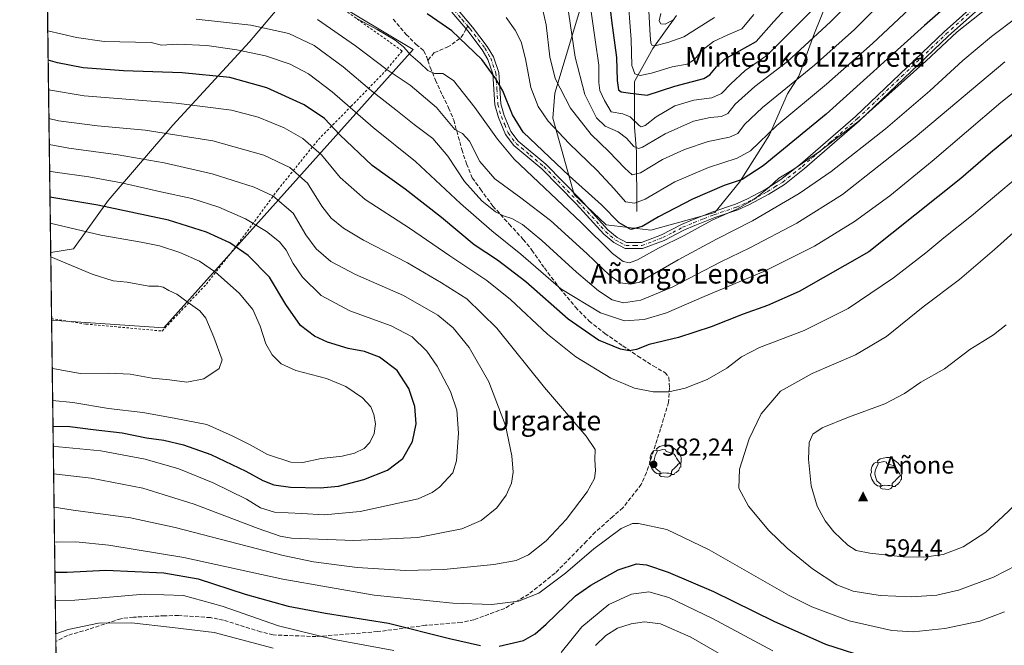
# Model space of a CAD drawing. Units: metres. Extents: x 589723 to 593144, y 4779919 to 4782278.
# Drawn here: x 589723 to 590125, y 4781115 to 4781370 of the extents above; entities that cross this region are included whole.
import ezdxf
from ezdxf.enums import TextEntityAlignment as Align

# ---------------------------------------------------------------- set-up
doc = ezdxf.new("R2010")
doc.units = ezdxf.units.M
doc.header["$MEASUREMENT"] = 0
for name, pattern in [('DGN Style 2', [1.6480167562047852, 0.988810053722871, -0.6592067024819142]), ('DGN Style 3', [2.307223458686699, 1.648016756204785, -0.6592067024819142]), ('DGN Style 4', [2.6384748266838614, 1.318413404963828, -0.6592067024819142, 0.001648016756204785, -0.6592067024819142])]:
    doc.linetypes.add(name, pattern=pattern)
for name, color, linetype, lineweight in [('Alambrada', 7, 'DGN Style 2', 0), ('Arbolado forestal CxS', 92, 'Continuous', 0), ('Camino Cxs', 7, 'Continuous', 0), ('Camino eje', 30, 'DGN Style 4', 13), ('Cima', 7, 'Continuous', 0), ('Comarca CxS', 21, 'Continuous', 0), ('Comunidad Autónoma CxS', 142, 'Continuous', 0), ('Corriente natural lineal', 142, 'Continuous', 13), ('Cota de cima', 7, 'Continuous', 0), ('Curva de nivel maestra', 30, 'Continuous', 30), ('Curva de nivel normal', 30, 'Continuous', 0), ('Estanque', 5, 'Continuous', 0), ('Municipio', 91, 'Continuous', 13), ('Municipio CxS', 4, 'Continuous', 0), ('Nombre de cima', 7, 'Continuous', 0), ('Pastizal CxS', 92, 'Continuous', 0), ('Provincia CxS', 1, 'Continuous', 0), ('Punto de cota en terreno', 7, 'Continuous', 0), ('Rótulo de punto de cota en terreno', 7, 'Continuous', 0), ('Senda', 7, 'DGN Style 3', 0), ('Senda no paivmentada conexión', 7, 'DGN Style 3', 0), ('Suelo desnudo CxS', 253, 'Continuous', 0), ('Texto cartográfico', 7, 'Continuous', 0), ('Yacimiento arqueológico puntual', 7, 'Continuous', 0)]:
    doc.layers.add(name, color=color, linetype=linetype, lineweight=lineweight)
doc.styles.add('Style-Arial', font='txt')

# ---------------------------------------------------------------- blocks, each defined once
blk = doc.blocks.new('*U10')
at = {"layer": 'Pastizal CxS', "color": 92, "linetype": 'Continuous', "lineweight": 0}
blk.add_polyline3d([(589837.7682999996, 4781385.190500001, 552.7434000000068), (589883.6845000006, 4781357.550899999, 554.2391000000061), (589782.1793000001, 4781244.295100001, 611.6536000000051), (589736.3896000005, 4781247.377, 614.6233000000066), (589734.6041000001, 4781382.6818, 561.9395999999979), (589735.1634999998, 4781382.6019, 561.7611000000034), (589766.8651000002, 4781382.6021, 558.0507999999973), (589775.1677000001, 4781389.395099999, 554.7820000000065), (589791.7729000002, 4781387.8859, 555.0132000000012), (589818.9448999995, 4781386.3759, 553.5270000000019), (589836.9983000001, 4781385.654100001, 552.5427000000054), (589838.1222999999, 4781385.608899999, 552.4416000000056)], close=True, dxfattribs=at)
blk = doc.blocks.new('*U20')
at = {"layer": 'Arbolado forestal CxS', "color": 92, "linetype": 'Continuous', "lineweight": 0}
for points in [[(589744.2128999997, 4780654.515699999, 410.8040000000037), (589736.3896000005, 4781247.377, 614.6233000000066), (589782.1793000001, 4781244.295100001, 611.6536000000051), (589883.6845000006, 4781357.550899999, 554.2391000000061), (589837.7682999996, 4781385.190500001, 552.7434000000068)], [(589954.4190999996, 4781383.2751, 531.4216000000015), (589941.3863000004, 4781339.801899999, 541.6438000000053), (589940.6623000001, 4781329.6591, 544.2014999999956), (589949.3504999997, 4781298.5031, 552.064400000003), (589962.3833, 4781286.186100001, 552.3301000000065), (589980.4846999999, 4781284.0119, 550.1214999999938), (590006.5513000004, 4781291.258099999, 553.3595000000059), (590016.6886999998, 4781303.575300001, 548.9988000000012), (590028.9238999998, 4781322.8893, 544.2155999999959), (590036.1642000005, 4781339.553300001, 539.4903000000049), (590040.7533, 4781346.7183, 537.8558000000048), (590046.9924999997, 4781363.5647, 532.6940999999933), (590053.2319, 4781379.163100001, 529.054999999993)]]:
    blk.add_polyline3d(points, dxfattribs=at)
blk = doc.blocks.new('5CIMA')
at = {"layer": 'Pastizal CxS', "color": 51, "linetype": 'Continuous', "lineweight": 0}
blk.add_solid([(-0.2046930268283468, -0.1364620178855643), (-1.818989403545857e-16, 0.2729240357711289), (0.204693026828347, -0.1364620178855646)], dxfattribs=at)
blk = doc.blocks.new('5PATER')
at = {"layer": 'Suelo desnudo CxS', "linetype": 'Continuous', "lineweight": 0}
h = blk.add_hatch(color=51, dxfattribs=at)
edge = h.paths.add_edge_path()
edge.add_ellipse((0, 0), major_axis=(-0.1095731443231308, -0.1110710700762829), ratio=0.9994222409660322, start_angle=0, end_angle=360)
blk = doc.blocks.new('5YACIM')
at = {"layer": 'Estanque', "color": 252, "linetype": 'Continuous', "lineweight": 0, "flags": 128}
for points in [[(-0.355, 0.366), (-0.367, 0.405), (-0.446, 0.421), (-0.522, 0.394), (-0.554, 0.3420000000000001), (-0.598, 0.266), (-0.63, 0.199), (-0.638, 0.127), (-0.63, 0.035), (-0.6690000000000002, -0.064), (-0.65, -0.132), (-0.63, -0.215), (-0.61, -0.263), (-0.5780000000000001, -0.323), (-0.546, -0.366), (-0.498, -0.434), (-0.442, -0.482), (-0.379, -0.526), (-0.319, -0.541), (-0.251, -0.545), (-0.243, -0.462), (-0.315, -0.406), (-0.41, -0.3270000000000001), (-0.466, -0.163), (-0.4940000000000001, -0.04), (-0.474, 0.079), (-0.442, 0.191)], [(0.613, -0.064), (0.621, -0.02), (0.617, 0.059), (0.613, 0.123), (0.5930000000000001, 0.195), (0.554, 0.282), (0.498, 0.346), (0.458, 0.401), (0.394, 0.453), (0.295, 0.517), (0.203, 0.5810000000000001), (0.111, 0.624), (-0.016, 0.628), (-0.156, 0.6), (-0.267, 0.5690000000000001), (-0.3830000000000001, 0.485), (-0.363, 0.429), (-0.283, 0.417), (-0.128, 0.457), (-0.02, 0.433), (0.004, 0.37), (0.155, 0.326), (0.251, 0.294), (0.334, 0.266), (0.39, 0.183), (0.434, 0.103), (0.482, 0.02), (0.518, -0.032), (0.546, -0.08), (0.601, -0.1)], [(0.331, -0.561), (0.366, -0.518), (0.41, -0.486), (0.442, -0.462), (0.478, -0.426), (0.518, -0.394), (0.542, -0.339), (0.562, -0.287), (0.601, -0.251), (0.601, -0.207), (0.601, -0.152), (0.5930000000000001, -0.128), (0.558, -0.104), (0.4940000000000001, -0.148), (0.442, -0.207), (0.3820000000000001, -0.271), (0.331, -0.3270000000000001), (0.263, -0.3780000000000001), (0.219, -0.438), (0.219, -0.51), (0.239, -0.561)], [(-0.1, -0.4940000000000001), (-0.183, -0.51), (-0.251, -0.557), (-0.267, -0.609), (-0.199, -0.645), (-0.06, -0.665), (0.07200000000000001, -0.673), (0.163, -0.637), (0.203, -0.5930000000000001), (0.219, -0.549), (0.203, -0.526), (0.123, -0.518), (0.036, -0.518)]]:
    blk.add_lwpolyline(points, close=True, dxfattribs=at)

msp = doc.modelspace()

# ---------------------------------------------------------------- linework, layer by layer
at = {"layer": 'Alambrada', "color": 7, "linetype": 'DGN Style 2', "lineweight": 0}
msp.add_polyline3d([(589736.3814000003, 4781247.998299999, 614.4881000000023), (589736.3815000001, 4781247.998299999, 614.4879999999976), (589750.4401000004, 4781245.800100001, 612.9133000000002), (589781.4301000005, 4781242.960100001, 611.7507000000041), (589799.4600999998, 4781262.100099999, 607.3580999999976), (589812.2401000002, 4781278.3301, 599.6946000000025), (589828.5900999998, 4781300.5101, 589.0956000000006), (589845.1001000004, 4781320.960100001, 578.888300000006), (589858.4401000004, 4781334.460100001, 570.2014000000054), (589872.1401000004, 4781348.5701, 560.9391000000032), (589879.2301000003, 4781356.970100001, 556.0877999999939), (589854.4401000004, 4781374.550100001, 555.5046000000002), (589839.7100999998, 4781383.0601, 554.7688000000053), (589817.5701000001, 4781386.7401, 555.4986000000063), (589795.9101, 4781389.670100001, 555.3598000000056), (589788.0301000001, 4781389.7601, 556.0457000000024), (589780.9600999998, 4781388.550100001, 557.3282000000036), (589772.4200999998, 4781385.3301, 559.0728999999993), (589766.0900999998, 4781381.960100001, 560.5656000000017), (589760.3501000004, 4781379.7401, 561.7902999999933), (589755.7600999996, 4781379.420100001, 562.0962000000001), (589743.5100999996, 4781379.170100001, 562.7483999999968), (589734.6459999997, 4781379.5099, 564.0081000000064)], dxfattribs=at)
at = {"layer": 'Arbolado forestal CxS', "color": 92, "linetype": 'Continuous', "lineweight": 0, "extrusion": (0.004672504020508595, -0.354097780808473, 0.9351967329565973), "elevation": -1689698.746338894, "flags": 128}
msp.add_lwpolyline([(652770.6021603363, 4463818.525441254), (652770.6021603363, 4463958.395248289)], dxfattribs=at)
at = {"layer": 'Arbolado forestal CxS', "color": 92, "linetype": 'Continuous', "lineweight": 0, "extrusion": (0.002909584846607472, -0.2204866225338337, 0.9753856589060775), "elevation": -1051905.172106413, "flags": 128}
msp.add_lwpolyline([(652773.8359824601, 4655500.778065355), (652773.8359824601, 4655561.079875234)], dxfattribs=at)
at = {"layer": 'Arbolado forestal CxS', "color": 92, "linetype": 'Continuous', "lineweight": 0}
for points in [[(589736.3896000005, 4781247.377, 614.6233000000066), (589782.1793000001, 4781244.295100001, 611.6536000000051), (589883.6845000006, 4781357.550899999, 554.2391000000061), (589837.7682999996, 4781385.190500001, 552.7434000000068), (589838.1222999999, 4781385.608899999, 552.4416000000056), (589836.9983000001, 4781385.654100001, 552.5427000000054), (589818.9448999995, 4781386.3759, 553.5270000000019), (589791.7729000002, 4781387.8859, 555.0132000000012), (589775.1677000001, 4781389.395099999, 554.7820000000065), (589766.8651000002, 4781382.6021, 558.0507999999973), (589735.1634999998, 4781382.6019, 561.7611000000034), (589734.6041000001, 4781382.6818, 561.9395999999979)], [(590053.2319, 4781379.163100001, 529.054999999993), (590046.9924999997, 4781363.5647, 532.6940999999933), (590040.7533, 4781346.7183, 537.8558000000048), (590036.1642000005, 4781339.553300001, 539.4903000000049), (590028.9238999998, 4781322.8893, 544.2155999999959), (590016.6886999998, 4781303.575300001, 548.9988000000012), (590006.5513000004, 4781291.258099999, 553.3595000000059), (589980.4846999999, 4781284.0119, 550.1214999999938), (589962.3833, 4781286.186100001, 552.3301000000065), (589949.3504999997, 4781298.5031, 552.064400000003), (589940.6623000001, 4781329.6591, 544.2014999999956), (589941.3863000004, 4781339.801899999, 541.6438000000053), (589954.4190999996, 4781383.2751, 531.4216000000015)], [(589954.4190999996, 4781383.2751, 531.4216000000015), (589941.3863000004, 4781339.801899999, 541.6438000000053), (589940.6623000001, 4781329.6591, 544.2014999999956), (589949.3504999997, 4781298.5031, 552.064400000003), (589962.3833, 4781286.186100001, 552.3301000000065), (589980.4846999999, 4781284.0119, 550.1214999999938), (590006.5513000004, 4781291.258099999, 553.3595000000059), (590016.6886999998, 4781303.575300001, 548.9988000000012), (590028.9238999998, 4781322.8893, 544.2155999999959), (590036.1642000005, 4781339.553300001, 539.4903000000049), (590040.7533, 4781346.7183, 537.8558000000048), (590046.9924999997, 4781363.5647, 532.6940999999933), (590053.2319, 4781379.163100001, 529.054999999993)], [(589954.4190999996, 4781383.2751, 531.4216000000015), (589941.3863000004, 4781339.801899999, 541.6438000000053), (589940.6623000001, 4781329.6591, 544.2014999999956), (589949.3504999997, 4781298.5031, 552.064400000003), (589962.3833, 4781286.186100001, 552.3301000000065), (589980.4846999999, 4781284.0119, 550.1214999999938), (590006.5513000004, 4781291.258099999, 553.3595000000059), (590016.6886999998, 4781303.575300001, 548.9988000000012), (590028.9238999998, 4781322.8893, 544.2155999999959), (590036.1642000005, 4781339.553300001, 539.4903000000049), (590040.7533, 4781346.7183, 537.8558000000048), (590046.9924999997, 4781363.5647, 532.6940999999933), (590053.2319, 4781379.163100001, 529.054999999993)]]:
    msp.add_polyline3d(points, dxfattribs=at)
at = {"layer": 'Camino Cxs', "color": 7, "linetype": 'Continuous', "lineweight": 0}
for points in [[(589901.3201000001, 4781374.360099999, 547.6322999999975), (589907.8601000002, 4781366.7301, 548.2473000000027), (589913.9001000002, 4781358.850099999, 548.9192999999941), (589916.3901000004, 4781354.540100001, 549.2467999999935), (589918.6201, 4781348.220100001, 549.6935999999987), (589919.3901000004, 4781335.450099999, 551.4130000000005), (589920.7701000003, 4781330.670100001, 551.7114000000003), (589923.4801000003, 4781324.210100001, 551.8341999999975), (589926.5001999997, 4781320.220100001, 551.9008999999933), (589937.7401000002, 4781310.840100001, 551.9017000000022), (589951.8300999999, 4781296.450099999, 552.5926000000036), (589963.0100999996, 4781284.2301, 553.2388999999966), (589966.8301999997, 4781281.0101, 553.9279999999999), (589970.6501000002, 4781278.960100001, 554.1030000000028), (589976.6601, 4781278.9801, 554.3249000000069), (589984.8901000004, 4781282.110099999, 557.254700000005), (589992.9600999998, 4781286.290100001, 556.6652999999933), (589997.5500999996, 4781288.2501, 558.5063999999984), (590005.8201000001, 4781291.460100001, 558.8508000000002), (590015.0301000001, 4781294.5701, 558.2397999999957), (590019.5900999998, 4781296.600099999, 556.8932000000059), (590027.3701, 4781300.7501, 555.0448999999935), (590033.5500999996, 4781304.620100001, 555.241200000004), (590041.5000999998, 4781310.950099999, 555.0930999999982), (590063.9001000002, 4781330.340100001, 553.9962999999989), (590099.9901000002, 4781364.8301, 553.4925999999978), (590121.2600999996, 4781383.8201, 552.9820999999939)], [(589901.3201000001, 4781374.360099999, 547.6322999999975), (589907.8601000002, 4781366.7301, 548.2473000000027), (589913.9001000002, 4781358.850099999, 548.9192999999941), (589916.3901000004, 4781354.540100001, 549.2467999999935), (589918.6201, 4781348.220100001, 549.6935999999987), (589919.3901000004, 4781335.450099999, 551.4130000000005), (589920.7701000003, 4781330.670100001, 551.7114000000003), (589923.4801000003, 4781324.210100001, 551.8341999999975), (589926.5001999997, 4781320.220100001, 551.9008999999933), (589937.7401000002, 4781310.840100001, 551.9017000000022), (589951.8300999999, 4781296.450099999, 552.5926000000036), (589963.0100999996, 4781284.2301, 553.2388999999966), (589966.8301999997, 4781281.0101, 553.9279999999999), (589970.6501000002, 4781278.960100001, 554.1030000000028), (589976.6601, 4781278.9801, 554.3249000000069), (589984.8901000004, 4781282.110099999, 557.254700000005), (589992.9600999998, 4781286.290100001, 556.6652999999933), (589997.5500999996, 4781288.2501, 558.5063999999984), (590005.8201000001, 4781291.460100001, 558.8508000000002), (590015.0301000001, 4781294.5701, 558.2397999999957), (590019.5900999998, 4781296.600099999, 556.8932000000059), (590027.3701, 4781300.7501, 555.0448999999935), (590033.5500999996, 4781304.620100001, 555.241200000004), (590041.5000999998, 4781310.950099999, 555.0930999999982), (590063.9001000002, 4781330.340100001, 553.9962999999989), (590099.9901000002, 4781364.8301, 553.4925999999978), (590121.2600999996, 4781383.8201, 552.9820999999939)], [(590122.7500999998, 4781381.880100001, 554.0387000000047), (590101.6501000002, 4781363.040100001, 554.5354999999981), (590065.5401, 4781328.540100001, 555.0271999999968), (590043.0601000004, 4781309.0701, 556.1382000000012), (590034.9600999998, 4781302.620100001, 556.4649999999965), (590028.5900999998, 4781298.640100001, 556.290399999998), (590020.6700999998, 4781294.4101, 557.1566000000021), (590015.9200999998, 4781292.290100001, 558.277700000006), (590006.6501000002, 4781289.1601, 562.6935999999987), (589998.4700999996, 4781285.9901, 558.9140999999945), (589994.0000999998, 4781284.0801, 556.1964000000007), (589985.8901000004, 4781279.870100001, 559.9619999999995), (589977.1201, 4781276.540100001, 556.8701000000001), (589970.0301000001, 4781276.5101, 556.8522999999988), (589965.4501, 4781278.9801, 555.7173999999941), (589961.3101000004, 4781282.460100001, 554.063599999994), (589950.0602000002, 4781294.7601, 553.5265000000073), (589936.0801999997, 4781309.040100001, 552.7410999999993), (589924.7100999998, 4781318.520099999, 552.9279999999999), (589921.3400999998, 4781322.9801, 552.8672999999981), (589918.4700999996, 4781329.850099999, 552.6811000000016), (589916.9600999998, 4781335.030099999, 552.3380000000034), (589916.2001999998, 4781347.7301, 550.4079000000056), (589914.1601, 4781353.5101, 549.8374999999943), (589911.8601000002, 4781357.4901, 549.4949000000051), (589905.9600999998, 4781365.190099999, 548.8444000000018), (589899.4301000005, 4781372.800100001, 548.0292000000045)], [(590122.7500999998, 4781381.880100001, 554.0387000000047), (590101.6501000002, 4781363.040100001, 554.5354999999981), (590065.5401, 4781328.540100001, 555.0271999999968), (590043.0601000004, 4781309.0701, 556.1382000000012), (590034.9600999998, 4781302.620100001, 556.4649999999965), (590028.5900999998, 4781298.640100001, 556.290399999998), (590020.6700999998, 4781294.4101, 557.1566000000021), (590015.9200999998, 4781292.290100001, 558.277700000006), (590006.6501000002, 4781289.1601, 562.6935999999987), (589998.4700999996, 4781285.9901, 558.9140999999945), (589994.0000999998, 4781284.0801, 556.1964000000007), (589985.8901000004, 4781279.870100001, 559.9619999999995), (589977.1201, 4781276.540100001, 556.8701000000001), (589970.0301000001, 4781276.5101, 556.8522999999988), (589965.4501, 4781278.9801, 555.7173999999941), (589961.3101000004, 4781282.460100001, 554.063599999994), (589950.0602000002, 4781294.7601, 553.5265000000073), (589936.0801999997, 4781309.040100001, 552.7410999999993), (589924.7100999998, 4781318.520099999, 552.9279999999999), (589921.3400999998, 4781322.9801, 552.8672999999981), (589918.4700999996, 4781329.850099999, 552.6811000000016), (589916.9600999998, 4781335.030099999, 552.3380000000034), (589916.2001999998, 4781347.7301, 550.4079000000056), (589914.1601, 4781353.5101, 549.8374999999943), (589911.8601000002, 4781357.4901, 549.4949000000051), (589905.9600999998, 4781365.190099999, 548.8444000000018), (589899.4301000005, 4781372.800100001, 548.0292000000045)]]:
    msp.add_polyline3d(points, dxfattribs=at)
at = {"layer": 'Camino eje', "color": 30, "linetype": 'DGN Style 4', "lineweight": 13}
for points in [[(589844.8771000003, 4781402.270099999, 554.2930999999953), (589846.9101, 4781401.5701, 553.6049999999959), (589851.6051000003, 4781399.9101, 549.415599999993), (589856.3551000003, 4781398.225099999, 546.0746000000072), (589874.7351000002, 4781393.7751, 545.6543999999994), (589879.9351000004, 4781391.5551, 545.9309000000068), (589882.6451000003, 4781389.995100001, 546.0463000000018), (589885.2401000002, 4781388.5001, 546.1456000000035), (589889.2050999999, 4781385.700099999, 546.423299999995), (589892.0850999998, 4781383.005100001, 546.7670999999973), (589895.0900999998, 4781380.190099999, 547.1512999999978), (589897.7550999997, 4781376.860099999, 547.517399999997), (589900.3750999998, 4781373.5801, 547.8209999999963), (589903.6401000004, 4781369.7751, 548.2255000000005), (589905.9266999997, 4781367.1073, 548.4570999999996)], [(589905.9266999997, 4781367.1073, 548.4570999999996), (589906.9101, 4781365.960100001, 548.5267000000022), (589912.8800999997, 4781358.170100001, 549.1921000000002), (589915.2751000002, 4781354.0251, 549.5354999999981), (589917.4101, 4781347.975099999, 550.0249999999943), (589917.7950999998, 4781341.590100001, 550.9700000000012), (589918.1750999996, 4781335.2401, 551.8647000000057), (589918.9301000005, 4781332.6501, 552.0170000000071), (589919.6201, 4781330.2601, 552.1925000000047), (589920.9751000004, 4781327.030099999, 552.2431999999973), (589922.4101, 4781323.595100001, 552.2954999999929), (589924.0950999996, 4781321.3651, 552.3001999999979), (589925.6051000003, 4781319.370100001, 552.4128999999957), (589931.2901, 4781314.630100001, 552.2639000000054), (589936.9101, 4781309.940099999, 552.3279999999941), (589950.9451000001, 4781295.6051, 553.0391999999993), (589962.1601, 4781283.345100001, 553.5923999999941), (589964.0701000001, 4781281.735099999, 553.8215999999958), (589966.1401000004, 4781279.995100001, 554.8407000000007), (589968.0500999996, 4781278.970100001, 555.265400000004), (589970.3400999998, 4781277.735099999, 555.0522999999957), (589973.8850999996, 4781277.7501, 554.277900000001), (589976.8901000004, 4781277.7601, 555.056700000001), (589981.2751000002, 4781279.425100001, 558.3365999999951), (589985.3901000004, 4781280.9901, 558.6146000000008), (589989.4451000001, 4781283.095100001, 556.7315999999992), (589993.4801000003, 4781285.1851, 556.4027999999962), (589998.0100999996, 4781287.120100001, 558.5963000000047), (590002.1001000004, 4781288.7051, 561.8821000000025), (590006.2351000002, 4781290.3101, 560.7284999999974), (590015.4751000004, 4781293.4301, 558.1695999999939), (590017.8501000004, 4781294.4901, 557.1540999999997), (590020.1300999997, 4781295.505100001, 557.0212000000029), (590024.0201000003, 4781297.5801, 556.630999999994), (590027.9801000003, 4781299.6951, 555.6230999999971), (590031.0701000001, 4781301.630100001, 555.7881000000052), (590034.2550999997, 4781303.620100001, 555.8613000000041), (590042.2801000001, 4781310.0101, 555.627800000002), (590053.4801000003, 4781319.7051, 555.0617000000057), (590064.7200999996, 4781329.440099999, 554.5155999999988), (590082.7751000002, 4781346.690099999, 554.2272999999988), (590100.8201000001, 4781363.9351, 554.0255999999936), (590122.0050999997, 4781382.850099999, 553.5434999999999)]]:
    msp.add_polyline3d(points, dxfattribs=at)
at = {"layer": 'Comarca CxS', "color": 21, "linetype": 'Continuous', "lineweight": 0, "flags": 128}
msp.add_lwpolyline([(593140.940000716, 4779964.389982164), (589753.9200006904, 4779918.899982163), (589736.0253828089, 4781274.975577612), (589723.39000069, 4782232.499982138), (590265.206458978, 4782239.781084864), (593109.2300007179, 4782277.999982141)], close=True, dxfattribs=at)
at = {"layer": 'Comunidad Autónoma CxS', "color": 142, "linetype": 'Continuous', "lineweight": 0, "flags": 128}
msp.add_lwpolyline([(593140.940000716, 4779964.389982164), (589753.9200006904, 4779918.899982163), (589736.0253828089, 4781274.975577612), (589723.39000069, 4782232.499982138), (590265.206458978, 4782239.781084864), (593109.2300007179, 4782277.999982141)], close=True, dxfattribs=at)
at = {"layer": 'Corriente natural lineal', "color": 142, "linetype": 'Continuous', "lineweight": 13}
msp.add_polyline3d([(589974.8000999996, 4781291.6801, 545.7805999999982), (589974.6501000002, 4781315.880100001, 535.789499999999), (589973.9001000002, 4781326.020099999, 530.904999999999), (589973.8101000004, 4781344.4901, 522.2207000000053), (589981.3101000004, 4781358.0101, 516.430600000007), (589990.9301000005, 4781371.4101, 508.9602000000014)], dxfattribs=at)
at = {"layer": 'Curva de nivel maestra', "color": 30, "linetype": 'Continuous', "lineweight": 30, "flags": 128}
for points, elevation in [([(589962.4800000004, 4781387.140100001), (589964.5, 4781369.4301), (589966.5, 4781354.3201), (589966.8200000003, 4781344.970100001), (589967.29, 4781341.140100001), (589968.4199999999, 4781340.290100001), (589972.2400000002, 4781339.8201), (589979.0899999999, 4781338.960100001), (589990.2400000002, 4781342.620100001), (590002.1200000001, 4781345.8301), (590004.5599999996, 4781347.3301), (590007.3099999996, 4781350.530099999), (590010.5700000003, 4781353.590100001), (590016.6200000001, 4781357.020099999), (590023.4000000004, 4781360.780099999), (590030.6200000001, 4781369.0001), (590044.8600000005, 4781384.550100001)], 525), ([(590105.1600000003, 4781379.040100001), (590092.04, 4781367.340100001), (590051.9000000004, 4781331.190099999), (590026.2300000004, 4781310.200099999), (590017.7699999996, 4781304.720100001), (590010.3700000001, 4781302.2601), (589997.4699999997, 4781296.670100001), (589983.7100000001, 4781289.440099999), (589977.0499999998, 4781285.5001), (589972.3600000005, 4781284.360099999), (589967.6399999997, 4781287.020099999), (589960.3700000001, 4781294.370100001), (589947.2599999999, 4781306.1501), (589928.5700000003, 4781323.880100001), (589924.1600000003, 4781331.050100001), (589920.2800000003, 4781340.7301), (589917.4100000003, 4781345.640100001), (589911.6200000001, 4781353.550100001), (589899.4400000004, 4781365.120100001), (589889.3499999996, 4781372.050100001)], 550), ([(590142.2599999999, 4781334.800100001), (590118.8399999999, 4781315.520099999), (590106.8399999999, 4781305.020099999), (590069.3799999999, 4781275.190099999), (590040.9400000004, 4781259.110099999), (590028.04, 4781253.380100001), (590018.1799999997, 4781249.850099999), (590005.1600000003, 4781244.6601), (589991.7400000002, 4781240.390100001), (589979.8200000003, 4781237.520099999), (589974.6900000004, 4781235.5001), (589971.6399999997, 4781234.860099999), (589968.1699999999, 4781235.520099999), (589959.2400000002, 4781239.2501), (589946.8499999996, 4781247.840100001), (589929.6100000005, 4781263.0101), (589918.0999999996, 4781271.7501), (589908.5, 4781278.0701), (589895.2400000002, 4781289.1601), (589880.4199999999, 4781300.6601), (589867.0300000003, 4781310.3301), (589853.8499999996, 4781322.800100001), (589847.5499999998, 4781329.470100001), (589839.3099999996, 4781334.9901), (589824.1100000005, 4781342.020099999), (589808.9600000001, 4781346.190099999), (589789.5800000001, 4781348.0801), (589765.6900000004, 4781348.920100001), (589749.2300000004, 4781350.130100001), (589738.7300000004, 4781352.110099999), (589734.9927000003, 4781353.2313)], 575.0000000000001), ([(589736.9596999995, 4781204.1702), (589743.79, 4781204.0701), (589753.3200000003, 4781202.8201), (589765.1399999997, 4781201.4801), (589775.0499999998, 4781199.420100001), (589782.1100000005, 4781198.520099999), (589790.0899999999, 4781196.700099999), (589801.3200000003, 4781192.670100001), (589815.5099999999, 4781185.860099999), (589822.3799999999, 4781182.0701), (589826.9299999997, 4781180.3101), (589833.6699999999, 4781179.440099999), (589845.8700000001, 4781179.0801), (589853.29, 4781179.800100001), (589863.54, 4781182.4901), (589873.1699999999, 4781186.2601), (589879.5099999999, 4781191.100099999), (589883.4000000004, 4781197.940099999), (589884.9100000003, 4781205.130100001), (589884.4000000004, 4781212.1801), (589881.9400000004, 4781219.620100001), (589877.1799999997, 4781226.860099999), (589870.0099999999, 4781232.3101), (589863.7999999998, 4781234.6501), (589857.1699999999, 4781235.840100001), (589848.8399999999, 4781238.4101), (589843.5099999999, 4781240.860099999), (589837.8200000003, 4781245.280099999), (589831.7599999999, 4781253.720100001), (589825.1500000004, 4781264.950099999), (589816.4500000002, 4781273.6801), (589808.9500000002, 4781278.860099999), (589799.5, 4781283.280099999), (589784.0499999998, 4781288.090100001), (589755.2100000001, 4781294.220100001), (589735.7285000002, 4781297.476600001)], 600), ([(589918.79, 4781114.7301), (589928.6600000003, 4781117.030099999), (589933.4500000002, 4781119.7501), (589937.8899999997, 4781123.5801), (589949.8399999999, 4781135.140100001), (589956.04, 4781139.5101), (589967.2100000001, 4781145.710100001), (589974.6500000004, 4781148.220100001), (589978.7100000001, 4781147.8201), (589987.6399999997, 4781144.840100001), (590006.0300000003, 4781136.950099999), (590030.6399999997, 4781124.880100001), (590051.7300000004, 4781115.440099999), (590071.0700000003, 4781109.220100001)], 575.0000000000001), ([(589737.7428000001, 4781144.829600001), (589742.7400000002, 4781144.840100001), (589758.5099999999, 4781145.5701), (589782.1500000004, 4781144.540100001), (589796.1299999999, 4781142.030099999), (589815.29, 4781135.840100001), (589832.7400000002, 4781130.920100001), (589847.9800000004, 4781128.120100001), (589873.6299999999, 4781123.9801), (589898.54, 4781117.720100001), (589911.0999999996, 4781114.920100001)], 575.0000000000001)]:
    msp.add_lwpolyline(points, dxfattribs=dict(at, elevation=elevation))
at = {"layer": 'Curva de nivel normal', "color": 30, "linetype": 'Continuous', "lineweight": 0, "flags": 128}
for points, elevation in [([(590077.0199999996, 4781392.65), (590053.7199999997, 4781368.84), (590036.1699999999, 4781352.67), (590022.8399999999, 4781342.480000001), (590014.8399999999, 4781335.310000001), (590011.8399999999, 4781331.550000001), (590009.3300000001, 4781330.310000001), (590004.6799999997, 4781329.960000001), (589997.9100000003, 4781328.380000001), (589986.4000000004, 4781323.220000001), (589977.1699999999, 4781317.869999999), (589975.5599999996, 4781317.310000001), (589973.6100000005, 4781318.109999999), (589970.5700000003, 4781321.449999999), (589967.1500000004, 4781324), (589961.8700000001, 4781326.350000001), (589958.4400000004, 4781329.789999999), (589953.5700000003, 4781339.32), (589949.6799999997, 4781354.42), (589946.4000000004, 4781376.539999999)], 535), ([(590096.4600000001, 4781384.17), (590070.8399999999, 4781359.960000001), (590052.0800000001, 4781343.5), (590031.8099999996, 4781326.699999999), (590021.0800000001, 4781316.300000001), (590015.6699999999, 4781313.33), (590004.0599999996, 4781309.480000001), (589990.3600000005, 4781303.710000001), (589978.1900000004, 4781296.66), (589973.8700000001, 4781294.970000001), (589970.1600000003, 4781295.59), (589965.5199999996, 4781300.880000001), (589958.7100000001, 4781308.310000001), (589947.2699999996, 4781319.300000001), (589938.7300000004, 4781328.430000001), (589934.6699999999, 4781334.359999999), (589931.7000000002, 4781342.109999999), (589929.5199999996, 4781353.779999999), (589927.6500000004, 4781360.76), (589925.29, 4781365.460000001), (589921.6200000001, 4781370.67)], 545), ([(590082.8399999999, 4781384.960000001), (590063.5099999999, 4781365.76), (590047.1699999999, 4781351.17), (590025.9600000001, 4781333.91), (590018.6699999999, 4781327.050000001), (590015.9600000001, 4781323.369999999), (590012.5099999999, 4781321.880000001), (590003.8399999999, 4781320.180000001), (589994.1699999999, 4781316.859999999), (589985.3399999999, 4781312.779999999), (589976.3600000005, 4781307.42), (589972.9100000003, 4781306.59), (589969.8899999997, 4781309.24), (589963.4100000003, 4781316.09), (589956.2300000004, 4781323), (589947.7999999998, 4781333.67), (589941.5899999999, 4781345.800000001), (589939.4199999999, 4781354.619999999), (589937.9400000004, 4781367.560000001), (589935.9100000003, 4781376.57)], 540), ([(590053.79, 4781381.52), (590040.6399999997, 4781368), (590027.8399999999, 4781355.109999999), (590019, 4781349.02), (590013.1500000004, 4781343.550000001), (590009.29, 4781339.600000001), (590005.3700000001, 4781337.869999999), (589998.0499999998, 4781337), (589990.3600000005, 4781334.640000001), (589982.6399999997, 4781330.109999999), (589978.2400000002, 4781326.699999999), (589976.6299999999, 4781326.100000001), (589975.7400000002, 4781326.59), (589972.1399999997, 4781330.199999999), (589969.1299999999, 4781331.34), (589964.4100000003, 4781332.16), (589961.6600000003, 4781336.84), (589959.7800000003, 4781340.859999999), (589959.2800000003, 4781344.180000001), (589959.3499999996, 4781351.140000001), (589957.8399999999, 4781361.470000001), (589955.1200000001, 4781380.699999999)], 530), ([(590022.4900000002, 4781371.859999999), (590017.5599999996, 4781365.960000001), (590011.8899999997, 4781363.58), (590006.0099999999, 4781360.800000001), (590001.25, 4781357.15), (589998.2599999999, 4781353.560000001), (589995.3600000005, 4781351.66), (589989.1500000004, 4781350.550000001), (589980.8200000003, 4781347.980000001), (589976.1699999999, 4781347.01), (589973.9600000001, 4781347.710000001), (589972.8200000003, 4781351.02), (589972.5599999996, 4781361.640000001), (589970.9900000002, 4781381.350000001)], 520), ([(590006.4400000004, 4781370.57), (589993.9800000004, 4781362.789999999), (589987.4299999997, 4781360.480000001), (589982.0999999996, 4781359.050000001), (589980.9000000004, 4781359.4), (589980.5700000003, 4781360.350000001), (589980.2400000002, 4781363.34), (589979.29, 4781380.92)], 515), ([(590121.6200000001, 4781377.850000001), (590105.3700000001, 4781364.730000001), (590092.5099999999, 4781352.880000001), (590077.5099999999, 4781339.430000001), (590065.5999999996, 4781328.67), (590049.2100000001, 4781316.029999999), (590042.25, 4781311.279999999), (590038.7599999999, 4781308.859999999), (590032.6200000001, 4781305.189999999), (590028.7300000004, 4781301.52), (590025.8200000003, 4781299.180000001), (590022.7999999998, 4781296.710000001), (590015.5099999999, 4781292.640000001), (590005.5099999999, 4781288.07), (589994.1399999997, 4781281.810000001), (589983.7100000001, 4781276.730000001), (589975.1399999997, 4781272.01), (589971.7800000003, 4781270.779999999), (589969.2800000003, 4781271.220000001), (589964.8799999999, 4781274.560000001), (589952.1500000004, 4781287.17), (589924.9000000004, 4781312.92), (589918, 4781321.01), (589908.8799999999, 4781333.9), (589900.0599999996, 4781344.930000001), (589895.75, 4781347.869999999), (589892.3300000001, 4781347.779999999), (589889.7000000002, 4781348.99), (589886.5499999998, 4781352.02), (589882.7400000002, 4781355.32), (589879.7999999998, 4781358.710000001), (589876.3799999999, 4781361.4), (589869.0199999996, 4781365.699999999), (589859.9699999997, 4781370.57)], 555), ([(589990.1900000004, 4781369.99), (589986.3600000005, 4781367.84), (589984.6399999997, 4781368.02), (589983.9600000001, 4781369.310000001), (589984.5800000001, 4781372.189999999)], 510), ([(590124.7999999998, 4781352.529999999), (590088.2699999996, 4781321.949999999), (590058.5999999996, 4781298.52), (590040, 4781286.859999999), (590020.8700000001, 4781276.859999999), (590009.0999999996, 4781271.189999999), (589989.25, 4781260.800000001), (589976.5, 4781255.480000001), (589969.4000000004, 4781254.49), (589964.7800000003, 4781255.65), (589959.1799999997, 4781259.33), (589950.2000000002, 4781266.9), (589936.1500000004, 4781279.76), (589928.2400000002, 4781286.279999999), (589923.8899999997, 4781288.83), (589920.5, 4781289.850000001), (589917.2000000002, 4781291.550000001), (589911.7100000001, 4781295.970000001), (589904.54, 4781303.859999999), (589897.8600000005, 4781314.119999999), (589891.6500000004, 4781321.34), (589884.0599999996, 4781327.08), (589876.6200000001, 4781332.980000001), (589866.6799999997, 4781340.699999999), (589855.2100000001, 4781350.560000001), (589843.3600000005, 4781359.199999999), (589832.9900000002, 4781364.07), (589817.5099999999, 4781367.5), (589795.2400000002, 4781369.930000001)], 565), ([(590129.7800000003, 4781370.779999999), (590119.25, 4781362.869999999), (590107.6299999999, 4781353.060000001), (590094.25, 4781340.76), (590076.1500000004, 4781325.26), (590054.0099999999, 4781307.930000001), (590040.9600000001, 4781298.930000001), (590021.9000000004, 4781287.890000001), (590007.2999999998, 4781280.390000001), (589991.6600000003, 4781271.9), (589975.8399999999, 4781262.800000001), (589972.3799999999, 4781262.060000001), (589968.0599999996, 4781262.65), (589963.8099999996, 4781265.539999999), (589954.4699999997, 4781274.560000001), (589939.6399999997, 4781287.91), (589927.6100000005, 4781297.199999999), (589916.9199999999, 4781304.859999999), (589910.9199999999, 4781311.92), (589906.5899999999, 4781320.210000001), (589903.8600000005, 4781323.33), (589900.6900000004, 4781325.01), (589893.1399999997, 4781334), (589882.5099999999, 4781343), (589873.0700000003, 4781349.369999999), (589860.1600000003, 4781359.050000001), (589844.6799999997, 4781369.789999999)], 560), ([(590142.8399999999, 4781351.640000001), (590123.1699999999, 4781336.029999999), (590095.1699999999, 4781312.060000001), (590077.8399999999, 4781298.039999999), (590063.5099999999, 4781287.609999999), (590047.2000000002, 4781277.51), (590026.6100000005, 4781267.189999999), (590002.2000000002, 4781256.99), (589986.8399999999, 4781250.42), (589977.8399999999, 4781247.630000001), (589969.8200000003, 4781247.16), (589960.0700000003, 4781250.33), (589943.8600000005, 4781260.210000001), (589927.5499999998, 4781274.27), (589915.7199999997, 4781283.77), (589902.9500000002, 4781294.949999999), (589884.6200000001, 4781311.99), (589867.3600000005, 4781325.789999999), (589850.7300000004, 4781340.33), (589841, 4781347.680000001), (589833.54, 4781351.560000001), (589823.5599999996, 4781355.01), (589811.8399999999, 4781357.51), (589799.6799999997, 4781359.199999999), (589787.7999999998, 4781359.699999999), (589781.2000000002, 4781359.369999999), (589777.0199999996, 4781360.369999999), (589757.8499999996, 4781360.890000001), (589746.4699999997, 4781362.439999999), (589734.8344999999, 4781365.225000001)], 570), ([(589735.1518000001, 4781341.174000001), (589749.6799999997, 4781338.75), (589787.0800000001, 4781335.67), (589809.6399999997, 4781332.92), (589820.5, 4781330.02), (589831.1200000001, 4781325.680000001), (589838.7300000004, 4781321.310000001), (589846.3499999996, 4781314.630000001), (589853.9400000004, 4781305.529999999), (589864.0800000001, 4781296.449999999), (589882.1900000004, 4781284.880000001), (589898.6799999997, 4781273.550000001), (589913.7599999999, 4781263.51), (589923.3200000003, 4781255.850000001), (589938.4600000001, 4781241.720000001), (589949.9299999997, 4781232.5), (589964.2599999999, 4781223.800000001), (589973.8399999999, 4781219.77), (589981.5099999999, 4781218.210000001), (589987.8499999996, 4781218.230000001), (589994.5499999998, 4781219.689999999), (590003.5199999996, 4781223.220000001), (590011.5099999999, 4781227.890000001), (590017.5099999999, 4781232.480000001), (590024.8600000005, 4781236.300000001), (590043.0199999996, 4781243.230000001), (590060.9400000004, 4781252.189999999), (590079.3200000003, 4781264.59), (590092.6100000005, 4781274.77), (590099.8499999996, 4781280.880000001), (590111.1299999999, 4781289.850000001), (590139.2800000003, 4781313.52)], 580), ([(589737.3936000001, 4781171.2917), (589745.1699999999, 4781169.99), (589768.5499999998, 4781166.949999999), (589786.7100000001, 4781162.970000001), (589830.7100000001, 4781151.58), (589843.04, 4781149.050000001), (589860.8899999997, 4781146.67), (589880.5499999998, 4781145.460000001), (589896.1799999997, 4781145.84), (589916.5499999998, 4781147.9), (589925.7000000002, 4781149.51), (589930.6500000004, 4781151.9), (589937.8300000001, 4781157.52), (589946.0300000003, 4781166.189999999), (589954.5199999996, 4781177.52), (589957.5599999996, 4781182.9), (589957.9600000001, 4781185.980000001), (589957.7300000004, 4781190.699999999), (589957.9000000004, 4781194.74), (589954.2300000004, 4781200.199999999), (589937.2400000002, 4781219.939999999), (589917.7300000004, 4781244.17), (589905.5899999999, 4781256.100000001), (589895.2999999998, 4781262.52), (589881.4100000003, 4781270.76), (589863.4900000002, 4781279.960000001), (589855.2800000003, 4781284.83), (589850.2999999998, 4781288.980000001), (589846.4800000004, 4781293.83), (589840.6699999999, 4781303.119999999), (589833.4900000002, 4781309.560000001), (589822.8200000003, 4781314.51), (589802.0300000003, 4781320.359999999), (589774.4600000001, 4781324.720000001), (589755.1299999999, 4781326.480000001), (589739.1399999997, 4781328.600000001), (589735.3060999997, 4781329.484999999)], 585), ([(589735.4456000002, 4781318.914000001), (589743.3700000001, 4781317.359999999), (589763.4699999997, 4781314.699999999), (589782.2000000002, 4781311.439999999), (589801.8700000001, 4781306.960000001), (589818.8600000005, 4781301.539999999), (589826.5700000003, 4781297.960000001), (589834.8099999996, 4781290.939999999), (589839.9100000003, 4781282.109999999), (589844.1900000004, 4781276.4), (589850.1100000005, 4781271.32), (589860.1900000004, 4781265.92), (589879.7999999998, 4781257.369999999), (589893.7199999997, 4781249.460000001), (589899.9400000004, 4781244.279999999), (589906.4600000001, 4781236.32), (589914.5700000003, 4781222.230000001), (589921.29, 4781204.52), (589923.9500000002, 4781192.189999999), (589924.4000000004, 4781185.550000001), (589923.7199999997, 4781181.09), (589921.6200000001, 4781176.09), (589917.7199999997, 4781170.99), (589911.3899999997, 4781165.779999999), (589903.5700000003, 4781162.42), (589885.6600000003, 4781158.930000001), (589859.4699999997, 4781157.699999999), (589834.1399999997, 4781158.680000001), (589829.4800000004, 4781159.390000001), (589820.6100000005, 4781162.600000001), (589794.4500000002, 4781172.539999999), (589773.5199999996, 4781178.970000001), (589752.5099999999, 4781183.050000001), (589737.2143000001, 4781184.878799999)], 590), ([(589737.0690000001, 4781195.887599999), (589739.4000000004, 4781195.82), (589756.5099999999, 4781194.15), (589774.5199999996, 4781190.74), (589788.2100000001, 4781186.859999999), (589802.1799999997, 4781181.15), (589815.7800000003, 4781174.529999999), (589821.5499999998, 4781170.980000001), (589827.1600000003, 4781169.17), (589838.3399999999, 4781168.689999999), (589847.4600000001, 4781168.140000001), (589862.0800000001, 4781169.430000001), (589885.6699999999, 4781174.67), (589891.4199999999, 4781177.230000001), (589894.4800000004, 4781179.34), (589899.8399999999, 4781185.189999999), (589901.3899999997, 4781190.08), (589902.1799999997, 4781201.33), (589901.4199999999, 4781210.77), (589898.9600000001, 4781218.310000001), (589893.5099999999, 4781228.710000001), (589889.2400000002, 4781234.779999999), (589883.3499999996, 4781240.600000001), (589874.6900000004, 4781245.130000001), (589857.9199999999, 4781251.230000001), (589846.2199999997, 4781257.449999999), (589838.6500000004, 4781264.869999999), (589834.75, 4781270.390000001), (589831.9800000004, 4781275.869999999), (589829.29, 4781279.26), (589823.9800000004, 4781283.42), (589815.3700000001, 4781288.65), (589804.4800000004, 4781293.430000001), (589793.5800000001, 4781296.960000001), (589780.8399999999, 4781299.699999999), (589764.8399999999, 4781303.359999999), (589751.5300000003, 4781305.75), (589737.8399999999, 4781307.630000001), (589735.5883, 4781308.096100001)], 595), ([(589735.8690999999, 4781286.8203), (589756.4400000004, 4781281.99), (589772.8399999999, 4781279.180000001), (589780.2999999998, 4781277.609999999), (589788.6100000005, 4781274.960000001), (589796.6500000004, 4781271.350000001), (589803.1399999997, 4781266.880000001), (589812.8099999996, 4781258.32), (589818.3700000001, 4781251.779999999), (589821.3300000001, 4781244.960000001), (589823.6299999999, 4781237.720000001), (589826.2000000002, 4781233.220000001), (589829.8899999997, 4781229.58), (589835.8799999999, 4781226.890000001), (589848.3700000001, 4781223.66), (589856.25, 4781220.350000001), (589863.0800000001, 4781215.699999999), (589866.3899999997, 4781212.08), (589867.7199999997, 4781208.99), (589868.2999999998, 4781205.189999999), (589867.8200000003, 4781201.189999999), (589866.0499999998, 4781197.52), (589863.7100000001, 4781195.17), (589859.8200000003, 4781193.25), (589854.8200000003, 4781192.050000001), (589846.1699999999, 4781191.07), (589838.7999999998, 4781189.380000001), (589833.9100000003, 4781189.560000001), (589824.4000000004, 4781192.75), (589817.3300000001, 4781196.680000001), (589809.9500000002, 4781200.300000001), (589799.5700000003, 4781204.92), (589786.3399999999, 4781207.51), (589773.5, 4781209.789999999), (589759.5499999998, 4781211.380000001), (589745.0700000003, 4781213.810000001), (589736.8210000005, 4781214.6834)], 605), ([(590130.8399999999, 4781285.32), (590120.5199999996, 4781276.119999999), (590106.2100000001, 4781263.930000001), (590091.4400000004, 4781252.880000001), (590076.5199999996, 4781240.710000001), (590063.9199999999, 4781233.26), (590046.2699999996, 4781225.619999999), (590033.3799999999, 4781218.52), (590025.4699999997, 4781209.310000001), (590020.5300000003, 4781199.039999999), (590016.7000000002, 4781186.720000001), (590016.3399999999, 4781179.02), (590020.3399999999, 4781171.689999999), (590028.6500000004, 4781161.800000001), (590036.0300000003, 4781154.550000001), (590046.3600000005, 4781146.17), (590056.29, 4781139.640000001), (590062.9900000002, 4781137.01), (590074.0099999999, 4781135.359999999), (590086.6900000004, 4781134.74), (590097.0499999998, 4781135.42), (590105.8399999999, 4781137.460000001), (590120.1200000001, 4781142.75), (590129.6299999999, 4781147.58)], 585), ([(589736.6494000005, 4781227.686100001), (589736.8399999999, 4781227.67), (589747.9800000004, 4781225.689999999), (589759.7100000001, 4781225.779999999), (589768.3600000005, 4781225.350000001), (589777.4199999999, 4781223.84), (589784.3799999999, 4781223.140000001), (589791.4199999999, 4781222.100000001), (589798.4000000004, 4781223.5), (589804.5899999999, 4781227.710000001), (589805.8399999999, 4781231.189999999), (589802.54, 4781240.52), (589799.2800000003, 4781248.140000001), (589796.7999999998, 4781251.210000001), (589792.0099999999, 4781254.600000001), (589787.4000000004, 4781257.980000001), (589784.1600000003, 4781259.480000001), (589781.9000000004, 4781260.779999999), (589779.9000000004, 4781261.220000001), (589775.9400000004, 4781261.279999999), (589767.1600000003, 4781262.84), (589761.5199999996, 4781263.430000001), (589752.9000000004, 4781266.15), (589736.0492000004, 4781273.168099999)], 610), ([(590125.2400000002, 4781245.460000001), (590120.1699999999, 4781241.460000001), (590115.8399999999, 4781238.680000001), (590110.5099999999, 4781235.51), (590100.1699999999, 4781227.630000001), (590090.5099999999, 4781222.130000001), (590083.8399999999, 4781217.52), (590075.8399999999, 4781213.390000001), (590061.04, 4781207.939999999), (590050.3600000005, 4781203.600000001), (590046.4600000001, 4781201.02), (590044.9800000004, 4781197.600000001), (590044.7400000002, 4781190.76), (590045.8899999997, 4781179.9), (590048.3099999996, 4781171.699999999), (590051.4800000004, 4781165.66), (590055.1200000001, 4781161.17), (590060.7999999998, 4781155.82), (590064.2199999997, 4781153.57), (590069.7999999998, 4781152.480000001), (590083.3399999999, 4781151.02), (590091.7599999999, 4781150.859999999), (590099.6500000004, 4781152), (590107.7400000002, 4781155.17), (590117, 4781161.08), (590123.9100000003, 4781167.439999999), (590131.7800000003, 4781174.970000001)], 590), ([(590124.6100000005, 4781128.65), (590114.5499999998, 4781124.859999999), (590100.3399999999, 4781121.84), (590087.4299999997, 4781120.52), (590078.6900000004, 4781121.039999999), (590061.3300000001, 4781124.939999999), (590046.0599999996, 4781130.720000001), (590036.5800000001, 4781135.41), (590004.2199999997, 4781153.9), (589987.0899999999, 4781162.109999999), (589975.5499999998, 4781164.67), (589973.04, 4781164.619999999), (589968.4199999999, 4781162.529999999), (589957.3499999996, 4781154.300000001), (589945.7599999999, 4781144.380000001), (589934.9400000004, 4781136.300000001), (589926.6699999999, 4781132.99), (589915.79, 4781131.58), (589899.8399999999, 4781132.16), (589867.8399999999, 4781135.460000001), (589830.6200000001, 4781141.880000001), (589790.2800000003, 4781150.82), (589759.6399999997, 4781155.77), (589746.25, 4781157.09), (589738.5300000003, 4781157.060000001), (589737.5795, 4781157.202099999)], 580), ([(589737.8956000004, 4781133.2498), (589745.8600000005, 4781133.41), (589774.0999999996, 4781135.800000001), (589790.1699999999, 4781135.25), (589805.8399999999, 4781130.930000001), (589828.8399999999, 4781122.960000001), (589851.5099999999, 4781117.34), (589875.8399999999, 4781112.960000001)], 570), ([(589944.0099999999, 4781112.039999999), (589952.4600000001, 4781122.49), (589963.3799999999, 4781131.58), (589972.6600000003, 4781135.9), (589979.7000000002, 4781136.789999999), (589987.8300000001, 4781134.51), (590005.6799999997, 4781125.939999999), (590030.2599999999, 4781112.83)], 570), ([(589738.0751999998, 4781119.634199999), (589743.1699999999, 4781121.49), (589755.5099999999, 4781124), (589768.9500000002, 4781124.17), (589785.6799999997, 4781122.279999999), (589802.6100000005, 4781120.26), (589826.5899999999, 4781113.82)], 565), ([(589958.04, 4781114.930000001), (589962.1900000004, 4781119.02), (589967, 4781121.970000001), (589972.54, 4781123.810000001), (589977.9800000004, 4781124.529999999), (589984.5099999999, 4781123.75), (589996.8799999999, 4781118.310000001), (590020.5700000003, 4781104.59)], 565)]:
    msp.add_lwpolyline(points, dxfattribs=dict(at, elevation=elevation))
at = {"layer": 'Municipio', "color": 91, "linetype": 'Continuous', "lineweight": 13, "flags": 128}
msp.add_lwpolyline([(589736.0253828095, 4781274.975577613), (589736.1120000005, 4781274.966999999), (589745.2680000007, 4781276.466999999), (589759.4700000006, 4781296.122000001), (589785.8300000001, 4781326.747), (589816.9689999995, 4781360.761000002), (589838.8440000013, 4781386.620999998)], dxfattribs=at)
msp.add_lwpolyline([(589736.0253828095, 4781274.975577613), (589736.1120000005, 4781274.966999999), (589745.2680000007, 4781276.466999999), (589759.4700000006, 4781296.122000001), (589785.8300000001, 4781326.747), (589816.9689999995, 4781360.761000002), (589838.8440000013, 4781386.620999998)], dxfattribs=at)
at = {"layer": 'Municipio CxS', "color": 4, "linetype": 'Continuous', "lineweight": 0, "flags": 128}
for points in [[(589838.8439999986, 4781386.620999999), (589816.9689999989, 4781360.761000001), (589785.8299999994, 4781326.746999999), (589759.47, 4781296.122000001), (589745.268, 4781276.467), (589736.1119999998, 4781274.967), (589736.0253828089, 4781274.975577612), (589723.39000069, 4782232.499982138)], [(593140.940000716, 4779964.389982164), (589753.9200006904, 4779918.899982163), (589736.0253828089, 4781274.975577612), (589736.1119999998, 4781274.967), (589745.268, 4781276.467), (589759.47, 4781296.122000001), (589785.8299999994, 4781326.746999999), (589816.9689999989, 4781360.761000001), (589838.8439999986, 4781386.620999999)]]:
    msp.add_lwpolyline(points, dxfattribs=at)
at = {"layer": 'Pastizal CxS', "color": 92, "linetype": 'Continuous', "lineweight": 0, "extrusion": (-0.004796046240246695, 0.3634526417681901, 0.9316003301481732), "elevation": 1735501.433043666, "flags": 128}
msp.add_lwpolyline([(-652771.9149347101, -4446351.92057272), (-652771.9149347103, -4446493.100266669)], dxfattribs=at)
at = {"layer": 'Pastizal CxS', "color": 92, "linetype": 'Continuous', "lineweight": 0, "extrusion": (0.0008270462195868502, -0.06343751332684357, 0.9979854697827305), "elevation": -302209.3198230947, "flags": 128}
msp.add_lwpolyline([(652014.9591283902, 4763576.585614694), (652014.9591283902, 4763577.208221752)], dxfattribs=at)
at = {"layer": 'Pastizal CxS', "color": 92, "linetype": 'Continuous', "lineweight": 0}
msp.add_polyline3d([(589736.3896000005, 4781247.377, 614.6233000000066), (589782.1793000001, 4781244.295100001, 611.6536000000051), (589883.6845000006, 4781357.550899999, 554.2391000000061), (589837.7682999996, 4781385.190500001, 552.7434000000068), (589838.1222999999, 4781385.608899999, 552.4416000000056), (589836.9983000001, 4781385.654100001, 552.5427000000054), (589818.9448999995, 4781386.3759, 553.5270000000019), (589791.7729000002, 4781387.8859, 555.0132000000012), (589775.1677000001, 4781389.395099999, 554.7820000000065), (589766.8651000002, 4781382.6021, 558.0507999999973), (589735.1634999998, 4781382.6019, 561.7611000000034), (589734.6041000001, 4781382.6818, 561.9395999999979)], dxfattribs=at)
at = {"layer": 'Provincia CxS', "color": 1, "linetype": 'Continuous', "lineweight": 0, "flags": 128}
msp.add_lwpolyline([(593140.940000716, 4779964.389982164), (589753.9200006904, 4779918.899982163), (589736.0253828089, 4781274.975577612), (589723.39000069, 4782232.499982138), (590265.206458978, 4782239.781084864), (593109.2300007179, 4782277.999982141)], close=True, dxfattribs=at)
at = {"layer": 'Senda', "color": 7, "linetype": 'DGN Style 3', "lineweight": 0}
for points in [[(589875.5601000004, 4781369.9301, 552.3779999999971), (589880.8400999998, 4781363.7401, 553.388300000006), (589884.8498999998, 4781359.6801, 553.6919999999955), (589888.0301000001, 4781357.0001, 553.4618999999948), (589889.3101000004, 4781354.4001, 553.9924000000028), (589889.6951000001, 4781353.1669, 554.2341000000015), (589890.5800999999, 4781350.3301, 555.0041000000056), (589892.8601000002, 4781345.120100001, 556.1410000000033), (589895.5800999999, 4781338.960100001, 557.7976999999955), (589898.1501000002, 4781333.8301, 558.702099999995), (589900.2001, 4781328.860099999, 559.7507000000041), (589902.0900999998, 4781322.1801, 560.7914000000019), (589903.5000999998, 4781316.8101, 561.7581999999966), (589905.4901000002, 4781311.040100001, 562.5406999999977), (589907.7701000003, 4781305.280099999, 563.1901999999973), (589911.1601, 4781300.700099999, 563.7981), (589916.2001, 4781293.8201, 564.9749000000012), (589922.8101000004, 4781286.4901, 566.1211999999941), (589928.5701000001, 4781280.270099999, 567.235799999995), (589932.0701000001, 4781275.9199, 568.1477000000014), (589937.1801000005, 4781268.630100001, 569.2427000000025), (589943.4798999997, 4781260.3101, 570.5503000000026), (589949.8101000004, 4781252.6801, 571.494000000006), (589955.3701, 4781247.0099, 572.1946000000025), (589961.8400999998, 4781242.0101, 572.9762999999948), (589969.0701000001, 4781236.950099999, 574.5124000000069), (589975.2600999996, 4781232.7501, 576.1704999999929), (589981.4600999998, 4781228.729900001, 577.3957999999984), (589986.2100999998, 4781226.0701, 578.2480999999971), (589987.9001000002, 4781224.0601, 578.7360999999946), (589988.1700999998, 4781219.860099999, 579.5724999999948), (589987.7200999996, 4781213.960100001, 580.5029000000068), (589984.5100999996, 4781203.170100001, 581.6695000000036), (589978.7899000002, 4781185.340100001, 582.3794999999955), (589976.5900999998, 4781180.5101, 582.2874000000012), (589969.1102999998, 4781170.9999, 581.886400000003), (589965.0800999999, 4781167.4301, 581.8616000000038), (589957.9501, 4781161.1801, 581.8405999999959), (589954.3300999999, 4781157.390100001, 581.7562999999936), (589941.5301000001, 4781144.4001, 581.5256999999983), (589930.8201000001, 4781135.880100001, 580.7878000000055), (589920.9901000002, 4781130.059900001, 579.8439999999973), (589908.4700999996, 4781125.4199, 578.3576999999932), (589903.2301000003, 4781124.340100001, 577.8736999999965), (589888.7801000001, 4781123.170100001, 576.2885999999999), (589869.1601, 4781120.5701, 573.328999999998), (589844.1601, 4781118.5801, 570.2829000000056), (589826.6401000004, 4781119.2301, 568.6015000000043), (589821.5401, 4781120.489900001, 568.2912000000069), (589806.4700999996, 4781125.2601, 568.0296999999991), (589801.1401000004, 4781126.280300001, 567.4493999999977), (589788.0503000002, 4781127.170100001, 568.1809999999969), (589782.4501, 4781127.020099999, 567.9756999999954), (589769.8000999996, 4781126.470100001, 566.6830000000045), (589764.5601000004, 4781125.850099999, 566.3439000000071), (589751.6201, 4781121.5601, 564.7522999999928), (589742.8101000004, 4781119.047300001, 565.1051000000007), (589738.1155000003, 4781116.582599999, 564.6033000000025)], [(589905.3108000001, 4781365.946799999, 548.799199999994), (589904.1309000002, 4781363.7235, 549.5185000000056), (589902.7553000003, 4781362.0305, 550.2204999999958), (589898.0987, 4781358.749299999, 551.9119000000064), (589892.2777000006, 4781356.315300001, 553.1258999999991), (589889.6951000001, 4781353.1669, 554.2341000000015)]]:
    msp.add_polyline3d(points, dxfattribs=at)
at = {"layer": 'Senda no paivmentada conexión', "color": 7, "linetype": 'DGN Style 3', "lineweight": 0, "extrusion": (0.118128237476469, 0.2225812952857201, 0.9677309990382835), "elevation": 1134458.190314678, "flags": 128}
msp.add_lwpolyline([(1720386.177674785, -4354622.455738826), (1720386.177674785, -4354621.098121254)], dxfattribs=at)

# ---------------------------------------------------------------- block references
at = {"layer": 'Arbolado forestal CxS', "color": 92, "linetype": 'Continuous', "lineweight": 0}
msp.add_blockref('*U20', (0, 0), dxfattribs=at)
at = {"layer": 'Cima', "color": 7, "linetype": 'Continuous', "lineweight": 0, "xscale": 10, "yscale": 10, "zscale": 10}
msp.add_blockref('5CIMA', (590067, 4781175, 594.3999999999943), dxfattribs=at)
at = {"layer": 'Pastizal CxS', "color": 92, "linetype": 'Continuous', "lineweight": 0}
msp.add_blockref('*U10', (0, 0), dxfattribs=at)
at = {"layer": 'Punto de cota en terreno', "color": 7, "linetype": 'Continuous', "lineweight": 0, "xscale": 10, "yscale": 10, "zscale": 10}
msp.add_blockref('5PATER', (589981.6699999999, 4781188.66, 582.2400000000052), dxfattribs=at)
at = {"layer": 'Yacimiento arqueológico puntual', "color": 7, "linetype": 'Continuous', "lineweight": 0, "xscale": 10, "yscale": 10, "zscale": 10}
for p in [(589986.6900000004, 4781190.220000001), (590076.6900000004, 4781185.220000001)]:
    msp.add_blockref('5YACIM', p, dxfattribs=at)

# ---------------------------------------------------------------- texts
at = {"layer": 'Cota de cima', "color": 7, "linetype": 'Continuous', "lineweight": 0, "style": 'Style-Arial'}
msp.add_text('594,4', height=7.000000000000002, dxfattribs=at).set_placement((590075.5990000004, 4781151.1875))
at = {"layer": 'Nombre de cima', "color": 7, "linetype": 'Continuous', "lineweight": 0, "style": 'Style-Arial'}
msp.add_text('Añone', height=7.000000000000002, dxfattribs=at).set_placement((590075.5990000004, 4781184.921900001))
at = {"layer": 'Rótulo de punto de cota en terreno', "color": 7, "linetype": 'Continuous', "lineweight": 0, "style": 'Style-Arial'}
msp.add_text('582,24', height=7.000000000000002, dxfattribs=at).set_placement((589985.1978000002, 4781192.187799999))
at = {"layer": 'Texto cartográfico', "color": 7, "linetype": 'Continuous', "lineweight": 0, "style": 'Style-Arial'}
for s, p in [('Mintegiko Lizarreta', (590043.4694707316, 4781354.550150001)), ('Añongo Lepoa', (589992.5558609761, 4781266.290150001)), ('Urgarate', (589937.8335060972, 4781206.540150001))]:
    msp.add_text(s, height=8, dxfattribs=at).set_placement(p, align=Align.MIDDLE_CENTER)

doc.saveas('drawing.dxf')
